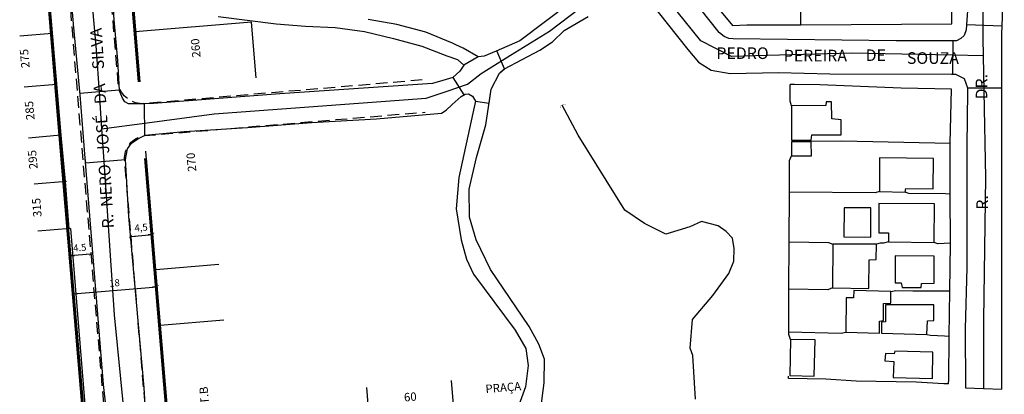
# Model space of a CAD drawing. Units: millimetres. Extents: x 183123 to 185799, y 1671509 to 1674333.
# Drawn here: x 185091 to 185302, y 1672343 to 1672423 of the extents above; entities that cross this region are included whole.
import ezdxf
from ezdxf.enums import TextEntityAlignment as Align

# ---------------------------------------------------------------- set-up
doc = ezdxf.new("R2010")
doc.units = ezdxf.units.MM
doc.header["$LTSCALE"] = 10
doc.header["$MEASUREMENT"] = 0
doc.header["$PDMODE"] = 2
doc.header["$PDSIZE"] = 1
doc.linetypes.add('DASHED2', pattern=[0.375, 0.25, -0.125])
doc.layers.get('0').update_dxf_attribs({"linetype": 'CONTINUOUS'})
doc.layers.get('DEFPOINTS').update_dxf_attribs({"linetype": 'CONTINUOUS'})
doc.layers.add('Cotas_Coordenadas', color=7, linetype='CONTINUOUS', lineweight=20)
doc.layers.add('Traçado_Viário', color=7, linetype='CONTINUOUS', lineweight=60)
for name, color, linetype in [('DIRETRIZ', 40, 'CONTINUOUS'), ('T-DIVIS-EXIS', 7, 'CONTINUOUS'), ('T-MFIO-EXI', 7, 'DASHED2'), ('TEXTO', 7, 'CONTINUOUS'), ('V-ARROIO', 4, 'CONTINUOUS'), ('V-BUEIRO', 5, 'CONTINUOUS'), ('V-EDIFICACAO', 2, 'CONTINUOUS'), ('V-LOTE', 1, 'CONTINUOUS'), ('V-QUADRA', 2, 'CONTINUOUS'), ('V-REFERENCIA', 44, 'CONTINUOUS')]:
    doc.layers.add(name, color=color, linetype=linetype)
doc.layers.add('V-CRUZAMENTO', color=1, linetype='CONTINUOUS', plot=False)
doc.layers.add('V-EIXO_DE_LOGRADOURO', color=3, linetype='CONTINUOUS', plot=False)
doc.styles.get("Standard").update_dxf_attribs({"font": 'ARIAL.TTF'})
doc.dimstyles.new('ISO-25', dxfattribs={"dimtxt": 2.5, "dimasz": 2.5, "dimexe": 1.25, "dimexo": 0.625, "dimtad": 1, "dimdsep": 46, "dimtxsty": 'Standard', "dimblk": 'OBLIQUE', "dimcen": 2.5, "dimse1": 1, "dimse2": 1, "dimadec": 0, "dimazin": 0, "dimtfac": 1, "dimtmove": 0, "dimatfit": 3, "dimfxl": 0, "dimarcsym": 0})

# ---------------------------------------------------------------- blocks, each defined once
blk = doc.blocks.new('305')
at = {"color": 0, "linetype": 'ByBlock', "const_width": 0.05}
blk.add_lwpolyline([(0.73, 0.39, 0.60863), (-0.73, 0.38)], format="xyb", dxfattribs=at)
blk = doc.blocks.new('_ARCHTICK')
at = {"layer": 'DIRETRIZ', "color": 0, "linetype": 'ByBlock'}
blk.add_line((0, 0), (-1, 0), dxfattribs=at)
blk.add_solid([(0.4, 0.31), (0.31, 0.4), (-0.31, -0.4), (-0.4, -0.31)], dxfattribs=at)
blk = doc.blocks.new('*D248')
at = {"layer": 'Cotas_Coordenadas', "color": 0, "lineweight": -2}
blk.add_line((185114.98, 1672376.72), (185119.72, 1672377.11), dxfattribs=at)
at = {"layer": 'DEFPOINTS', "color": 0}
for p in [(185114.94, 1672377.15), (185119.68, 1672377.55), (185119.72, 1672377.11)]:
    blk.add_point(p, dxfattribs=at)
at = {"layer": 'Cotas_Coordenadas', "color": 0, "lineweight": -2}
for p, rotation in [((185114.98, 1672376.72), 184.7439738027706), ((185119.72, 1672377.11), 4.743973802770635)]:
    blk.add_blockref('_ARCHTICK', p, dxfattribs=dict(at, rotation=rotation))
at = {"layer": 'Cotas_Coordenadas', "color": 0, "insert": (185117.22, 1672378.43), "char_height": 1.5, "attachment_point": 5, "rotation": 4.744}
blk.add_mtext('4,5', dxfattribs=at)
blk = doc.blocks.new('_Oblique')
at = {"layer": 'TEXTO', "color": 0, "lineweight": -2}
blk.add_line((-0.5, -0.5), (0.5, 0.5), dxfattribs=at)
blk = doc.blocks.new('*D249')
at = {"layer": 'Cotas_Coordenadas', "color": 0, "lineweight": -2}
blk.add_line((185106.42, 1672372.91), (185101.94, 1672372.53), dxfattribs=at)
at = {"layer": 'DEFPOINTS', "color": 0}
for p in [(185106.44, 1672372.76), (185101.94, 1672372.53), (185101.95, 1672372.38)]:
    blk.add_point(p, dxfattribs=at)
at = {"layer": 'Cotas_Coordenadas', "color": 0, "lineweight": -2}
for p, rotation in [((185101.94, 1672372.53), 184.8364229187444), ((185106.42, 1672372.91), 4.836422918744372)]:
    blk.add_blockref('_ARCHTICK', p, dxfattribs=dict(at, rotation=rotation))
at = {"layer": 'Cotas_Coordenadas', "color": 0, "insert": (185104.06, 1672374.1), "char_height": 1.5, "attachment_point": 5, "rotation": 4.8364}
blk.add_mtext('4.5', dxfattribs=at)
blk = doc.blocks.new('*D250')
at = {"layer": 'Cotas_Coordenadas', "color": 0, "lineweight": -2}
blk.add_line((185102.63, 1672364.38), (185120.65, 1672365.88), dxfattribs=at)
at = {"layer": 'DEFPOINTS', "color": 0}
for p in [(185102.61, 1672364.65), (185120.63, 1672366.14), (185120.65, 1672365.88)]:
    blk.add_point(p, dxfattribs=at)
at = {"layer": 'Cotas_Coordenadas', "color": 0, "lineweight": -2}
for p, rotation in [((185102.63, 1672364.38), 184.7439738053428), ((185120.65, 1672365.88), 4.743973805342801)]:
    blk.add_blockref('_ARCHTICK', p, dxfattribs=dict(at, rotation=rotation))
at = {"layer": 'Cotas_Coordenadas', "color": 0, "insert": (185111.52, 1672366.52), "char_height": 1.5, "attachment_point": 5, "rotation": 4.744}
blk.add_mtext('18', dxfattribs=at)

msp = doc.modelspace()

# ---------------------------------------------------------------- linework, layer by layer
at = {"layer": 'T-DIVIS-EXIS'}
for p, q in [((185096.264, 1672442.194), (185099.996, 1672398.468)), ((185140.923, 1672422.787), (185115.941, 1672420.722)), ((185141.912, 1672410.828), (185140.923, 1672422.787)), ((185098.13, 1672420.331), (185091.155, 1672419.735)), ((185099.063, 1672409.399), (185092.088, 1672408.804)), ((185099.996, 1672398.468), (185093.021, 1672397.872)), ((185099.996, 1672398.468), (185100.898, 1672388.518)), ((185123.321, 1672333.667), (185118.226, 1672395.053)), ((185101.234, 1672388.497), (185094.256, 1672387.938)), ((185100.898, 1672388.518), (185101.71, 1672378.377)), ((185102.042, 1672378.405), (185095.066, 1672377.828)), ((185102.042, 1672378.405), (185106.997, 1672318.501)), ((185133.885, 1672370.666), (185120.348, 1672369.544)), ((185134.991, 1672358.716), (185121.339, 1672357.585)), ((185184.4, 1672338.789), (185183.822, 1672345.765)), ((185166.224, 1672337.252), (185165.646, 1672344.228))]:
    msp.add_line(p, q, dxfattribs=at)
at = {"layer": 'T-MFIO-EXI', "flags": 128}
for points in [[(185106.385, 1672517.661, 0.1407955), (185097.717, 1672478.169), (185103.868, 1672403.11), (185113.562, 1672288.544), (185122.152, 1672289.277), (185119.546, 1672319.496, -0.4266642), (185121.8, 1672321.886), (185214.845, 1672329.439), (185214.288, 1672336.302), (185122.62, 1672329.081, -0.4034116), (185118.756, 1672332.259), (185113.689, 1672393.12, -0.4024111), (185117.964, 1672398.384), (185178.218, 1672403.442)], [(185177.564, 1672410.353), (185117.921, 1672405.269, -0.3868368), (185112.317, 1672409.557), (185106.644, 1672477.746, -0.1395785), (185113.638, 1672512.267)]]:
    msp.add_lwpolyline(points, format="xyb", dxfattribs=at)
at = {"layer": 'Traçado_Viário'}
for p, q in [((185093.232, 1672477.802), (185099.384, 1672402.743)), ((185116.801, 1672409.93), (185111.128, 1672478.119)), ((185099.385, 1672402.731), (185109.078, 1672288.164)), ((185123.241, 1672332.632), (185118.174, 1672393.494))]:
    msp.add_line(p, q, dxfattribs=at)
at = {"layer": 'V-ARROIO'}
msp.add_lwpolyline([(185236.19, 1672341.72), (185235.65, 1672351.09), (185235.04, 1672352.7), (185235.58, 1672358.86), (185239.94, 1672363.99), (185243.38, 1672368.77), (185244.46, 1672371.37), (185244.53, 1672374.13), (185244.15, 1672376.31), (185242.77, 1672377.76), (185241.09, 1672378.99), (185237.49, 1672379.91), (185234.96, 1672378.76), (185229.83, 1672377.19), (185225.24, 1672379.49), (185221.03, 1672382.36), (185211, 1672398.47), (185207.57, 1672404.97)], dxfattribs=at)
at = {"layer": 'V-CRUZAMENTO'}
for points in [[(185301.95, 1672420.3), (185302.011, 1672421.912), (185294.38, 1672422.2), (185294.3, 1672421.15), (185293.91, 1672419.93), (185293.15, 1672419.24), (185292.23, 1672418.78), (185291.42, 1672418.78), (185291.395, 1672411.6), (185291.98, 1672411.6), (185293.9, 1672410.68), (185294.59, 1672408.69), (185301.95, 1672408.69)], [(185195.219, 1672412.772), (185193.541, 1672416.622), (185193.4, 1672416.56), (185190.85, 1672415.44), (185189.59, 1672415.32), (185186.46, 1672413.54), (185185.66, 1672412.27), (185184.09, 1672410.86), (185186.483, 1672407.138), (185186.75, 1672407.31), (185187.52, 1672407.38), (185188.36, 1672406.85), (185188.98, 1672405.77), (185191.899, 1672405.333), (185192.35, 1672408.35), (185194.11, 1672411.81)], [(185117.974, 1672405.251), (185116.82, 1672405.24), (185114.54, 1672405.21), (185113.74, 1672405.65), (185113.2, 1672406.42), (185112.542, 1672408.147), (185104.046, 1672407.46), (185104.07, 1672407.17), (185105.17, 1672393.57), (185105.254, 1672392.529), (185113.83, 1672393.22), (185114.06, 1672394.37), (185114.29, 1672395.55), (185115.13, 1672396.78), (185116.51, 1672397.7), (185117.81, 1672398.34), (185118.04, 1672398.46)]]:
    msp.add_lwpolyline(points, close=True, dxfattribs=at)
at = {"layer": 'V-EDIFICACAO'}
for points in [[(185256.8, 1672404.79), (185256.8, 1672404.79), (185256.84, 1672397.42), (185261.02, 1672397.42), (185261.15, 1672398.57), (185267.5, 1672398.57), (185267.46, 1672401.77), (185265.45, 1672401.98), (185265.41, 1672405.64), (185264.22, 1672405.64), (185264.17, 1672404.83), (185256.8, 1672404.79), (185256.8, 1672404.79)], [(185256.84, 1672397.08), (185256.84, 1672394.05), (185261.11, 1672394.01), (185261.06, 1672397.08), (185256.84, 1672397.08)], [(185275.72, 1672393.58), (185275.68, 1672386.34), (185281.18, 1672386.25), (185281.35, 1672387.02), (185287.23, 1672386.93), (185287.27, 1672393.5), (185275.72, 1672393.58)], [(185275.55, 1672383.78), (185275.55, 1672377.51), (185277.6, 1672377.47), (185277.64, 1672375.55), (185287.4, 1672375.43), (185287.49, 1672383.74), (185275.55, 1672383.78)], [(185268.1, 1672382.84), (185268.1, 1672382.84), (185268.05, 1672376.62), (185273.81, 1672376.58), (185273.85, 1672382.84), (185268.1, 1672382.84)], [(185265.71, 1672375.04), (185265.71, 1672375.056), (185265.62, 1672365.67), (185273.38, 1672365.54), (185273.47, 1672371.72), (185275, 1672371.76), (185275.04, 1672375.04), (185265.71, 1672375.056), (185265.71, 1672375.04)], [(185279.05, 1672372.53), (185279.05, 1672366.73), (185280.33, 1672366.73), (185280.58, 1672365.71), (185284.63, 1672365.75), (185284.72, 1672366.6), (185287.4, 1672366.69), (185287.44, 1672372.44), (185279.05, 1672372.53)], [(185270.18, 1672365.11), (185270.1, 1672363.49), (185268.56, 1672363.49), (185268.44, 1672356.12), (185275.68, 1672355.95), (185275.68, 1672358.51), (185276.58, 1672358.63), (185276.58, 1672362.3), (185278.11, 1672362.38), (185278.15, 1672364.86), (185270.18, 1672365.11)], [(185276.96, 1672362), (185276.96, 1672358.38), (185276.11, 1672358.29), (185276.11, 1672355.95), (185285.87, 1672355.65), (185286, 1672358.55), (185287.36, 1672358.63), (185287.36, 1672362), (185276.96, 1672362)], [(185256.63, 1672354.54), (185256.63, 1672354.54), (185256.46, 1672346.83), (185261.66, 1672346.66), (185261.87, 1672354.46), (185256.63, 1672354.54), (185256.63, 1672354.54)], [(185279.01, 1672352.07), (185278.88, 1672351.47), (185276.96, 1672351.52), (185276.88, 1672349.98), (185278.79, 1672349.81), (185278.67, 1672346.36), (185287.06, 1672346.15), (185287.15, 1672351.82), (185279.01, 1672352.07)]]:
    msp.add_lwpolyline(points, close=True, dxfattribs=at)
at = {"layer": 'V-EIXO_DE_LOGRADOURO'}
for points in [[(185291.29, 1672415.66), (185269.68, 1672416.13), (185243.96, 1672415.37), (185237.38, 1672418.74), (185218.559, 1672442.201), (185218.7, 1672481.6), (185219.77, 1672541.11), (185239.52, 1672560.84), (185282.38, 1672561.14), (185291.97, 1672561.05)], [(185108.26, 1672407.65), (185107.64, 1672416.8), (185102.59, 1672473.72), (185102.74, 1672497.59), (185109.02, 1672515.34), (185118.21, 1672526.36), (185135.67, 1672544.88), (185148.53, 1672556.42)], [(185298.92, 1672554.31), (185298.16, 1672526.4), (185298.62, 1672491.37), (185297.88, 1672422.06)], [(185190.21, 1672411.78), (185196.51, 1672415.705), (185204.84, 1672420.828), (185215.544, 1672429.039), (185222.18, 1672432.675), (185224.522, 1672434.769)], [(185297.88, 1672422.06), (185297.85, 1672419.33), (185297.93, 1672415.52)], [(185297.93, 1672415.52), (185291.29, 1672415.66)], [(185297.93, 1672415.52), (185298.08, 1672407.9)], [(185182.89, 1672407.97), (185187.28, 1672409.48), (185190.21, 1672411.78)], [(185108.79, 1672399.86), (185108.26, 1672407.65)], [(185117.43, 1672401), (185132.92, 1672403.06), (185178.4, 1672406.42), (185182.89, 1672407.97)], [(185298.08, 1672407.9), (185298.46, 1672389.35), (185298, 1672358.76), (185297.99, 1672344.03)], [(185109.82, 1672399.99), (185117.43, 1672401)], [(185108.79, 1672399.86), (185109.82, 1672399.99)], [(185109.18, 1672393.93), (185108.79, 1672399.86)], [(185114.29, 1672331.82), (185114.23, 1672332.34), (185111.47, 1672359.88), (185109.18, 1672393.93)]]:
    msp.add_lwpolyline(points, dxfattribs=at)
at = {"layer": 'V-LOTE'}
for points in [[(185258.85, 1672422.24), (185258.94, 1672433.57)], [(185258.85, 1672422.24), (185291.21, 1672422.39), (185291.28, 1672432.85)], [(185239.3, 1672428.04), (185244.12, 1672422.04), (185247.22, 1672422.19), (185258.85, 1672422.24)], [(185290.86, 1672396.77), (185291.15, 1672408.38), (185280.35, 1672408.61), (185262.89, 1672409.34), (185257.45, 1672409.37), (185256.5, 1672409.38)], [(185256.8, 1672404.79), (185256.52, 1672405.81), (185256.51, 1672408.38), (185256.5, 1672409.38)], [(185261.13, 1672397.23), (185267.64, 1672397.27), (185290.86, 1672396.77)], [(185290.9, 1672385.83), (185290.84, 1672395.87), (185290.86, 1672396.77)], [(185256.41, 1672393.01), (185256.84, 1672394.05)], [(185256.38, 1672386.22), (185256.41, 1672393.01)], [(185256.33, 1672375.59), (185256.38, 1672386.22)], [(185275.68, 1672386.34), (185274.75, 1672386.07), (185256.38, 1672386.22)], [(185290.9, 1672385.83), (185289.88, 1672385.85), (185282.03, 1672385.96), (185281.18, 1672386.25)], [(185290.96, 1672375.26), (185290.9, 1672385.83)], [(185256.27, 1672365.37), (185256.33, 1672375.59)], [(185256.33, 1672375.59), (185264.74, 1672375.42), (185265.71, 1672375.04)], [(185275.88, 1672375.3), (185275.04, 1672375.04)], [(185277.64, 1672375.55), (185276.56, 1672375.29), (185275.88, 1672375.3)], [(185290.96, 1672375.26), (185288.25, 1672375.12), (185287.4, 1672375.43)], [(185290.82, 1672365.04), (185290.96, 1672375.13), (185290.96, 1672375.26)], [(185256.23, 1672356.19), (185256.27, 1672365.37)], [(185264.59, 1672365.24), (185256.27, 1672365.37)], [(185265.62, 1672365.67), (185264.59, 1672365.24)], [(185278.15, 1672364.86), (185279.21, 1672365.12), (185282.84, 1672365), (185289.81, 1672365.03), (185290.82, 1672365.04)], [(185290.68, 1672355.28), (185290.82, 1672365.04)], [(185256.63, 1672354.54), (185256.23, 1672355.65), (185256.23, 1672356.19)], [(185256.23, 1672356.19), (185267.44, 1672355.91)], [(185267.44, 1672355.91), (185268.44, 1672356.12)], [(185285.87, 1672355.65), (185286.64, 1672355.47), (185289.67, 1672355.33), (185290.68, 1672355.28)], [(185290.54, 1672345.01), (185290.55, 1672345.99), (185290.68, 1672355.28)], [(185290.54, 1672345.01), (185289.54, 1672345.06), (185283.6, 1672345.36), (185270.66, 1672345.62), (185264.19, 1672346), (185256.19, 1672346.15), (185256.15, 1672346.65)]]:
    msp.add_lwpolyline(points, dxfattribs=at)
at = {"layer": 'V-QUADRA'}
for points in [[(185099.18, 1672463.76), (185102.65, 1672422.38), (185103.95, 1672408.64), (185104.07, 1672407.17), (185105.17, 1672393.57), (185109.09, 1672344.9), (185110.56, 1672331.55)], [(185226, 1672427.8), (185234.55, 1672416.91), (185236.85, 1672414.2), (185239.6, 1672412.44), (185243.66, 1672411.75), (185254, 1672411.95), (185265.03, 1672411.69), (185291.13, 1672411.6), (185291.98, 1672411.6), (185293.9, 1672410.68), (185294.59, 1672408.69), (185294.58, 1672407.9), (185294.44, 1672396.18), (185294.44, 1672370.02), (185294.06, 1672356.82), (185294.14, 1672344.16), (185297.99, 1672344.03), (185301.95, 1672343.9), (185301.95, 1672407.9), (185301.95, 1672420.3), (185302.01, 1672421.89), (185302.49, 1672434.35)], [(185209.23, 1672426.85), (185198.47, 1672418.77), (185193.4, 1672416.56), (185190.85, 1672415.44), (185189.59, 1672415.32), (185186.46, 1672413.54), (185185.66, 1672412.27), (185184.09, 1672410.86), (185182.01, 1672410.27), (185179.73, 1672409.62), (185147.02, 1672407.35), (185119.9, 1672405.27), (185116.82, 1672405.24), (185114.54, 1672405.21), (185113.74, 1672405.65), (185113.2, 1672406.42), (185112.59, 1672408.02), (185112.58, 1672408.15), (185112.24, 1672414.53), (185111.44, 1672423.28), (185110.87, 1672432.18)], [(185294.75, 1672427.31), (185294.38, 1672422.2), (185294.3, 1672421.15), (185293.91, 1672419.93), (185293.15, 1672419.24), (185292.23, 1672418.78), (185291.42, 1672418.78), (185279.3, 1672418.78), (185244.27, 1672419.2), (185243.36, 1672419.27), (185242.35, 1672419.73), (185241.36, 1672420.51), (185241.29, 1672420.56), (185230.76, 1672433.9)], [(185202.99, 1672339.71), (185203.76, 1672345.24), (185203.8, 1672350.35), (185202.61, 1672353.58), (185200.51, 1672357.37), (185192.2, 1672369.58), (185189.1, 1672375.99), (185187.68, 1672380.87), (185187.6, 1672386.86), (185189.21, 1672393.69), (185191.2, 1672400.71), (185191.56, 1672403.07), (185192.35, 1672408.35), (185194.11, 1672411.81), (185195.17, 1672412.73), (185195.22, 1672412.77), (185202.77, 1672416.73), (185205.49, 1672418.55), (185208.02, 1672421), (185213.19, 1672424)], [(185118.6, 1672332.14), (185117.86, 1672344.18), (185114.6, 1672380.98), (185113.83, 1672393.22), (185114.06, 1672394.37), (185114.29, 1672395.55), (185115.13, 1672396.78), (185116.51, 1672397.7), (185117.81, 1672398.34), (185118.04, 1672398.46), (185126.47, 1672399.31), (185140.03, 1672400.11), (185153.82, 1672401.22), (185167.76, 1672402.02), (185181.7, 1672403.21), (185182.7, 1672403.86), (185184.01, 1672405.05), (185185.91, 1672406.77), (185186.75, 1672407.31), (185187.52, 1672407.38), (185188.36, 1672406.85), (185188.98, 1672405.77), (185188.42, 1672403.21), (185185.39, 1672389.35), (185184.85, 1672382.65), (185185.93, 1672375.99), (185187.08, 1672371.82), (185188.53, 1672368.6), (185197.49, 1672356.58), (185199.79, 1672352.64), (185200.32, 1672348.96), (185199.71, 1672344.37), (185197.41, 1672338.05)]]:
    msp.add_lwpolyline(points, dxfattribs=at)
at = {"layer": 'V-REFERENCIA'}
for points in [[(185133.76, 1672423.99), (185146.17, 1672422.39), (185152.49, 1672421.91), (185158.85, 1672421.66), (185165.17, 1672420.76), (185171.37, 1672419.29), (185177.46, 1672417.59), (185182.84, 1672415.57), (185185.12, 1672414.72), (185186.46, 1672413.54)], [(185189.59, 1672415.32), (185186.34, 1672417.18), (185184.8, 1672417.91), (185184.08, 1672418.25), (185178.3, 1672420.6), (185172.13, 1672422.26), (185165.93, 1672423.35)]]:
    msp.add_lwpolyline(points, dxfattribs=at)

# ---------------------------------------------------------------- block references
at = {"layer": 'V-BUEIRO', "rotation": 25}
msp.add_blockref('305', (185207.95, 1672404.24), dxfattribs=at)
msp.add_blockref('305', (185207.95, 1672404.24), dxfattribs=at)

# ---------------------------------------------------------------- texts
for s, height, rotation, p in [('R.  NERO   JOSÉ   DA    SILVA', 2.50002, 93.50682, (185112.174, 1672378.56)), ('DR.', 2.5, 90, (185299.62, 1672406.18)), ('R.', 2.5, 90, (185299.77, 1672382.47))]:
    msp.add_text(s, height=height, rotation=rotation).set_placement(p, align=Align.BOTTOM_LEFT)
for s, p in [('PEDRO', (185240.693, 1672414.083)), ('PEREIRA', (185255.147, 1672413.559)), ('DE', (185272.721, 1672413.652)), ('SOUZA', (185281.591, 1672413.032))]:
    msp.add_text(s, height=2.5).set_placement(p, align=Align.BOTTOM_LEFT)
at = {"layer": 'T-DIVIS-EXIS', "char_height": 1.8, "width": 39.69994, "attachment_point": 1}
for s, insert, rotation in [('{\\fArial|b0|i0|c0|p34;260}', (185128.193, 1672415.113), 94.72547), ('{\\fArial|b0|i0|c0|p34;275}', (185091.506, 1672412.85), 94.87759), ('{\\fArial|b0|i0|c0|p34;285}', (185092.569, 1672401.673), 94.87759), ('{\\fArial|b0|i0|c0|p34;295}', (185093.24, 1672391.126), 95.18149), ('{\\fArial|b0|i0|c0|p34;270}', (185127.291, 1672390.556), 95.35029), ('{\\fArial|b0|i0|c0|p34;315}', (185094.081, 1672380.825), 94.57969), ('{\\fArial|b0|i0|c0|p34;PRAÇA}', (185191.049, 1672344.807), 4.83141), ('{\\fArial|b0|i0|c0|p34;T.B}', (185130.011, 1672340.596), 94.73731), ('{\\fArial|b0|i0|c0|p34;60}', (185173.56, 1672343.009), 4.73731)]:
    msp.add_mtext(s, dxfattribs=dict(at, insert=insert, rotation=rotation))

# ---------------------------------------------------------------- dimensions: what is measured, and where the dimension line sits
at = {"layer": 'Cotas_Coordenadas'}
dim = msp.add_aligned_dim(p1=(185114.939, 1672377.154), p2=(185119.679, 1672377.548), distance=-0.437, text='4,5', dimstyle='ISO-25', override={"dimtxt": 1.5, "dimasz": 1, "dimdsep": 0, "dimblk1": 'ARCHTICK', "dimblk2": 'ARCHTICK', "dimsah": 1, "dimcen": 0, "dimldrblk": 'ARCHTICK'}, dxfattribs=at)
dim.commit()
dim.dimension.update_dxf_attribs({"geometry": '*D248', "text_midpoint": (185117.219, 1672378.434)})
for p1, p2, distance, override, picture, middle in [((185106.437, 1672372.756), (185101.953, 1672372.377), -0.153, {"dimtxt": 1.5, "dimasz": 1, "dimdsep": 0, "dimblk1": 'ARCHTICK', "dimblk2": 'ARCHTICK', "dimsah": 1, "dimcen": 0, "dimldrblk": 'ARCHTICK'}, '*D249', (185104.065, 1672374.102)), ((185102.607, 1672364.648), (185120.625, 1672366.144), -0.268, {"dimtxt": 1.5, "dimasz": 1, "dimdec": 0, "dimdsep": 0, "dimblk1": 'ARCHTICK', "dimblk2": 'ARCHTICK', "dimsah": 1, "dimcen": 0, "dimldrblk": 'ARCHTICK'}, '*D250', (185111.523, 1672366.515))]:
    dim = msp.add_aligned_dim(p1=p1, p2=p2, distance=distance, dimstyle='ISO-25', override=override, dxfattribs=at)
    dim.commit()
    dim.dimension.update_dxf_attribs({"geometry": picture, "text_midpoint": middle})

doc.saveas('drawing.dxf')
